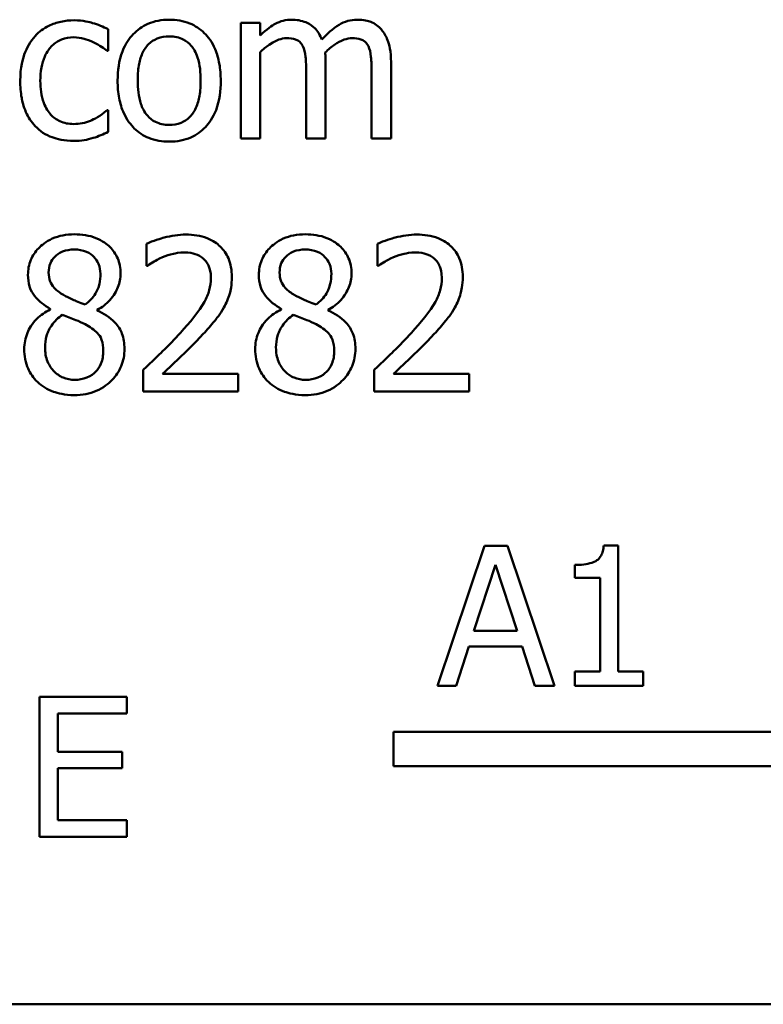
# Model space of a CAD drawing. Units: inches. Extents: x 0.05 to 2.15, y 0.02 to 1.68.
# Drawn here: x 1.44 to 1.48, y 0.57 to 0.62 of the extents above; entities that cross this region are included whole.
import ezdxf

# ---------------------------------------------------------------- set-up
doc = ezdxf.new("R2010")
doc.units = ezdxf.units.IN
doc.header["$LTSCALE"] = 0.1
doc.header["$MEASUREMENT"] = 0
doc.layers.add('Visible (ANSI)', color=7, linetype='Continuous', lineweight=50)

msp = doc.modelspace()

# ---------------------------------------------------------------- linework, layer by layer
at = {"layer": 'Visible (ANSI)'}
for p, q in [((1.45572, 0.623042), (1.454608, 0.623042)), ((1.454608, 0.623042), (1.454608, 0.616439)), ((1.45572, 0.622315), (1.45572, 0.623042)), ((1.447027, 0.621438), (1.447027, 0.622686)), ((1.446963, 0.621438), (1.447027, 0.621438)), ((1.45572, 0.616439), (1.45572, 0.621373)), ((1.459464, 0.616439), (1.459464, 0.620789)), ((1.463208, 0.616439), (1.463208, 0.620789)), ((1.458351, 0.620261), (1.458351, 0.616439)), ((1.462095, 0.620261), (1.462095, 0.616439)), ((1.447027, 0.618057), (1.446963, 0.618057)), ((1.447027, 0.616809), (1.447027, 0.618057)), ((1.454608, 0.616439), (1.45572, 0.616439)), ((1.458351, 0.616439), (1.459464, 0.616439)), ((1.462095, 0.616439), (1.463208, 0.616439)), ((1.449223, 0.610407), (1.449223, 0.609152)), ((1.462431, 0.610407), (1.462431, 0.609152)), ((1.449223, 0.609152), (1.449288, 0.609152)), ((1.462431, 0.609152), (1.462495, 0.609152)), ((1.443718, 0.606685), (1.443718, 0.606649)), ((1.456925, 0.606685), (1.456925, 0.606649)), ((1.446399, 0.606599), (1.446399, 0.606635)), ((1.459607, 0.606599), (1.459607, 0.606635)), ((1.449038, 0.603198), (1.449038, 0.60195)), ((1.454465, 0.602969), (1.450143, 0.602969)), ((1.454465, 0.60195), (1.454465, 0.602969)), ((1.462245, 0.603198), (1.462245, 0.60195)), ((1.467672, 0.602969), (1.46335, 0.602969)), ((1.467672, 0.60195), (1.467672, 0.602969)), ((1.449038, 0.60195), (1.454465, 0.60195)), ((1.462245, 0.60195), (1.467672, 0.60195)), ((1.476202, 0.59315), (1.475372, 0.59315)), ((1.476202, 0.585941), (1.476202, 0.59315)), ((1.468552, 0.593124), (1.465855, 0.585124)), ((1.469862, 0.593124), (1.468552, 0.593124)), ((1.472559, 0.585124), (1.469862, 0.593124)), ((1.467949, 0.588268), (1.469181, 0.592035)), ((1.469181, 0.592035), (1.470419, 0.588268)), ((1.473719, 0.592035), (1.473719, 0.591302)), ((1.473719, 0.591302), (1.475171, 0.591302)), ((1.475171, 0.591302), (1.475171, 0.585941)), ((1.470419, 0.588268), (1.467949, 0.588268)), ((1.466932, 0.585124), (1.467658, 0.587361)), ((1.467658, 0.587361), (1.470711, 0.587361)), ((1.470711, 0.587361), (1.471437, 0.585124)), ((1.473719, 0.585941), (1.473719, 0.585124)), ((1.475171, 0.585941), (1.473719, 0.585941)), ((1.477622, 0.585941), (1.476202, 0.585941)), ((1.477622, 0.585124), (1.477622, 0.585941)), ((1.465855, 0.585124), (1.466932, 0.585124)), ((1.471437, 0.585124), (1.472559, 0.585124)), ((1.473719, 0.585124), (1.477622, 0.585124)), ((1.448098, 0.584487), (1.443093, 0.584487)), ((1.443093, 0.584487), (1.443093, 0.576487)), ((1.448098, 0.58354), (1.448098, 0.584487)), ((1.444156, 0.581349), (1.444156, 0.58354)), ((1.444156, 0.58354), (1.448098, 0.58354)), ((1.463352, 0.580522), (1.463352, 0.582482)), ((1.463352, 0.582482), (1.48658, 0.582482)), ((1.447832, 0.581349), (1.444156, 0.581349)), ((1.447832, 0.580403), (1.447832, 0.581349)), ((1.444156, 0.577433), (1.444156, 0.580403)), ((1.444156, 0.580403), (1.447832, 0.580403)), ((1.488352, 0.580522), (1.463352, 0.580522)), ((1.448098, 0.577433), (1.444156, 0.577433)), ((1.448098, 0.576487), (1.448098, 0.577433)), ((1.443093, 0.576487), (1.448098, 0.576487)), ((2.042825, 0.5669), (1.400159, 0.5669))]:
    msp.add_line(p, q, dxfattribs=at)
for points, knots in [([(1.44508, 0.623192), (1.444825, 0.623192), (1.444572, 0.623167), (1.444084, 0.623059), (1.443849, 0.622979), (1.443336, 0.622729), (1.443075, 0.622537), (1.442855, 0.622293)], [-0.04704022, -0.04704022, -0.04704022, -0.04704022, -0.03263634, -0.03263634, -0.01878192, -0.01878192, 0, 0, 0, 0]), ([(1.447027, 0.622686), (1.446742, 0.622831), (1.446434, 0.622946), (1.445977, 0.623084), (1.445604, 0.623192), (1.44508, 0.623192)], [-0.0905187, -0.0905187, -0.0905187, -0.0905187, -0.02995244, -0.02995244, 0, 0, 0, 0]), ([(1.450521, 0.623228), (1.450306, 0.623228), (1.450091, 0.623209), (1.449682, 0.62313), (1.44949, 0.623071), (1.448981, 0.622849), (1.4487, 0.622647), (1.448246, 0.622172), (1.448015, 0.621861), (1.44764, 0.620882), (1.447569, 0.620303), (1.447569, 0.61974)], [-0.1297343, -0.1297343, -0.1297343, -0.1297343, -0.1101926, -0.1101926, -0.0918793, -0.0918793, -0.0598389, -0.0598389, -0.0321746, -0.0321746, 0, 0, 0, 0]), ([(1.453466, 0.61974), (1.453466, 0.620066), (1.453443, 0.620395), (1.453336, 0.620998), (1.453259, 0.621276), (1.452971, 0.621952), (1.452749, 0.622241), (1.452286, 0.622699), (1.452008, 0.622885), (1.451321, 0.623166), (1.450923, 0.623228), (1.450521, 0.623228)], [-0.08447212, -0.08447212, -0.08447212, -0.08447212, -0.07156434, -0.07156434, -0.06017014, -0.06017014, -0.04243057, -0.04243057, -0.02297347, -0.02297347, 0, 0, 0, 0]), ([(1.457524, 0.623228), (1.457358, 0.623228), (1.457193, 0.623209), (1.456875, 0.623128), (1.456725, 0.623068), (1.456403, 0.622888), (1.456108, 0.622703), (1.45572, 0.622315)], [-0.08150382, -0.08150382, -0.08150382, -0.08150382, -0.05614858, -0.05614858, -0.03136391, -0.03136391, 0, 0, 0, 0]), ([(1.45925, 0.622087), (1.459201, 0.622214), (1.459141, 0.622337), (1.459004, 0.622558), (1.458928, 0.622656), (1.458774, 0.62281), (1.458612, 0.622959), (1.458072, 0.623183), (1.457801, 0.623228), (1.457524, 0.623228)], [-0.08242253, -0.08242253, -0.08242253, -0.08242253, -0.05676563, -0.05676563, -0.0334025, -0.0334025, -0.01582216, -0.01582216, 0, 0, 0, 0]), ([(1.461268, 0.623228), (1.461086, 0.623228), (1.460907, 0.623204), (1.460556, 0.623106), (1.46039, 0.623033), (1.459863, 0.622714), (1.45954, 0.622409), (1.45925, 0.622087)], [-0.04563246, -0.04563246, -0.04563246, -0.04563246, -0.03522536, -0.03522536, -0.02479949, -0.02479949, 0, 0, 0, 0]), ([(1.462652, 0.622664), (1.462569, 0.622761), (1.462476, 0.622848), (1.46227, 0.622994), (1.462162, 0.623052), (1.46191, 0.623147), (1.461659, 0.623228), (1.461268, 0.623228)], [-0.06109662, -0.06109662, -0.06109662, -0.06109662, -0.04145116, -0.04145116, -0.02232295, -0.02232295, 0, 0, 0, 0]), ([(1.463208, 0.620789), (1.463208, 0.621434), (1.463108, 0.621809), (1.462923, 0.622283), (1.462807, 0.622488), (1.462652, 0.622664)], [-0.02907999, -0.02907999, -0.02907999, -0.02907999, -0.01343672, -0.01343672, 0, 0, 0, 0]), ([(1.442855, 0.622293), (1.442574, 0.621987), (1.442374, 0.621621), (1.442151, 0.62101), (1.441999, 0.620538), (1.441999, 0.619726)], [-0.128499, -0.128499, -0.128499, -0.128499, -0.0463875, -0.0463875, 0, 0, 0, 0]), ([(1.443148, 0.619726), (1.443148, 0.619982), (1.443166, 0.620241), (1.443251, 0.620711), (1.443313, 0.620926), (1.443529, 0.621407), (1.443684, 0.621601), (1.44398, 0.621891), (1.444154, 0.622009), (1.444577, 0.622183), (1.444815, 0.622222), (1.445059, 0.622222)], [-0.05555548, -0.05555548, -0.05555548, -0.05555548, -0.04594985, -0.04594985, -0.03762252, -0.03762252, -0.02611377, -0.02611377, -0.0139005, -0.0139005, 0, 0, 0, 0]), ([(1.445059, 0.622222), (1.445261, 0.622222), (1.445463, 0.622188), (1.445773, 0.6221), (1.445995, 0.622032), (1.446207, 0.62193)], [-0.03611586, -0.03611586, -0.03611586, -0.03611586, -0.01343134, -0.01343134, 0, 0, 0, 0]), ([(1.446207, 0.62193), (1.446358, 0.621852), (1.446516, 0.621763), (1.446761, 0.621593), (1.446864, 0.621519), (1.446963, 0.621438)], [-0.01700253, -0.01700253, -0.01700253, -0.01700253, -0.00728166, -0.00728166, 0, 0, 0, 0]), ([(1.448717, 0.61974), (1.448717, 0.620028), (1.448735, 0.620325), (1.448823, 0.620842), (1.448885, 0.621077), (1.449072, 0.621497), (1.449189, 0.621673), (1.449482, 0.621965), (1.449644, 0.622072), (1.450047, 0.622236), (1.450283, 0.622272), (1.450521, 0.622272)], [-0.06615383, -0.06615383, -0.06615383, -0.06615383, -0.05026412, -0.05026412, -0.03722615, -0.03722615, -0.02489289, -0.02489289, -0.01359323, -0.01359323, 0, 0, 0, 0]), ([(1.450521, 0.622272), (1.450666, 0.622272), (1.45081, 0.622259), (1.451082, 0.6222), (1.451207, 0.622156), (1.451503, 0.622006), (1.451655, 0.621883), (1.451912, 0.621582), (1.452041, 0.621376), (1.452278, 0.620655), (1.452318, 0.620178), (1.452318, 0.61974)], [-0.087343, -0.087343, -0.087343, -0.087343, -0.07396905, -0.07396905, -0.06163308, -0.06163308, -0.04320403, -0.04320403, -0.02498462, -0.02498462, 0, 0, 0, 0]), ([(1.45572, 0.621373), (1.455884, 0.621528), (1.456058, 0.621671), (1.45653, 0.621991), (1.456725, 0.622065), (1.45693, 0.62214), (1.457083, 0.622172), (1.457239, 0.622172)], [-0.01474142, -0.01474142, -0.01474142, -0.01474142, -0.01244943, -0.01244943, -0.0089261, -0.0089261, 0, 0, 0, 0]), ([(1.457239, 0.622172), (1.457413, 0.622172), (1.457587, 0.622154), (1.457792, 0.622081), (1.457887, 0.62204), (1.45806, 0.621887), (1.45812, 0.621803), (1.458166, 0.621709)], [-0.03126628, -0.03126628, -0.03126628, -0.03126628, -0.01318147, -0.01318147, -0.0059947, -0.0059947, 0, 0, 0, 0]), ([(1.459443, 0.621352), (1.459614, 0.621518), (1.4598, 0.621676), (1.460134, 0.621902), (1.46032, 0.622013), (1.460675, 0.62214), (1.460828, 0.622172), (1.460983, 0.622172)], [-0.04001243, -0.04001243, -0.04001243, -0.04001243, -0.02156292, -0.02156292, -0.00886336, -0.00886336, 0, 0, 0, 0]), ([(1.460983, 0.622172), (1.461157, 0.622172), (1.46133, 0.622154), (1.461536, 0.622081), (1.461631, 0.62204), (1.461804, 0.621887), (1.461864, 0.621803), (1.46191, 0.621709)], [-0.03126628, -0.03126628, -0.03126628, -0.03126628, -0.01318147, -0.01318147, -0.0059947, -0.0059947, 0, 0, 0, 0]), ([(1.458166, 0.621709), (1.458247, 0.621557), (1.458294, 0.621348), (1.458342, 0.620825), (1.458351, 0.620543), (1.458351, 0.620261)], [-0.0300167, -0.0300167, -0.0300167, -0.0300167, -0.01611265, -0.01611265, 0, 0, 0, 0]), ([(1.459464, 0.620789), (1.459464, 0.620894), (1.459462, 0.621008), (1.459455, 0.621146), (1.45945, 0.621251), (1.459443, 0.621352)], [-0.02438297, -0.02438297, -0.02438297, -0.02438297, -0.00578842, -0.00578842, 0, 0, 0, 0]), ([(1.46191, 0.621709), (1.461991, 0.621557), (1.462037, 0.621348), (1.462085, 0.620825), (1.462095, 0.620543), (1.462095, 0.620261)], [-0.0300167, -0.0300167, -0.0300167, -0.0300167, -0.01611265, -0.01611265, 0, 0, 0, 0]), ([(1.441999, 0.619726), (1.441999, 0.619401), (1.442023, 0.619072), (1.442115, 0.618574), (1.442182, 0.618273), (1.442458, 0.617645), (1.44263, 0.617371), (1.442855, 0.617137)], [-0.07634832, -0.07634832, -0.07634832, -0.07634832, -0.03924735, -0.03924735, -0.01853456, -0.01853456, 0, 0, 0, 0]), ([(1.445059, 0.617259), (1.444918, 0.617259), (1.444777, 0.617271), (1.444511, 0.617324), (1.444386, 0.617363), (1.444072, 0.617507), (1.443902, 0.617632), (1.443614, 0.617944), (1.44346, 0.618164), (1.443197, 0.618871), (1.443148, 0.619307), (1.443148, 0.619726)], [-0.08748026, -0.08748026, -0.08748026, -0.08748026, -0.07463685, -0.07463685, -0.06269572, -0.06269572, -0.04309754, -0.04309754, -0.02392819, -0.02392819, 0, 0, 0, 0]), ([(1.447569, 0.61974), (1.447569, 0.619405), (1.447595, 0.619065), (1.447714, 0.618442), (1.447799, 0.618154), (1.448105, 0.617483), (1.44833, 0.617202), (1.448761, 0.616774), (1.449035, 0.616592), (1.449718, 0.616313), (1.450118, 0.616253), (1.450521, 0.616253)], [-0.08028639, -0.08028639, -0.08028639, -0.08028639, -0.06836535, -0.06836535, -0.05775104, -0.05775104, -0.04218253, -0.04218253, -0.0230287, -0.0230287, 0, 0, 0, 0]), ([(1.450521, 0.617209), (1.450381, 0.617209), (1.450241, 0.617221), (1.449978, 0.617278), (1.449856, 0.61732), (1.44956, 0.617467), (1.449407, 0.617589), (1.449086, 0.617959), (1.448973, 0.618204), (1.44876, 0.618831), (1.448717, 0.619303), (1.448717, 0.61974)], [-0.05844107, -0.05844107, -0.05844107, -0.05844107, -0.05227718, -0.05227718, -0.04656492, -0.04656492, -0.03774628, -0.03774628, -0.02501363, -0.02501363, 0, 0, 0, 0]), ([(1.450521, 0.616253), (1.450742, 0.616253), (1.450962, 0.616272), (1.45138, 0.616353), (1.451575, 0.616413), (1.45208, 0.616636), (1.452357, 0.616835), (1.452795, 0.617298), (1.453023, 0.617603), (1.453397, 0.618589), (1.453466, 0.619174), (1.453466, 0.61974)], [-0.1342589, -0.1342589, -0.1342589, -0.1342589, -0.1131333, -0.1131333, -0.0934486, -0.0934486, -0.0601877, -0.0601877, -0.0323548, -0.0323548, 0, 0, 0, 0]), ([(1.452318, 0.61974), (1.452318, 0.619453), (1.4523, 0.619156), (1.452211, 0.618638), (1.452147, 0.618403), (1.451932, 0.617926), (1.451797, 0.617763), (1.451545, 0.617513), (1.451385, 0.617407), (1.450987, 0.617244), (1.450755, 0.617209), (1.450521, 0.617209)], [-0.05018617, -0.05018617, -0.05018617, -0.05018617, -0.04109026, -0.04109026, -0.03358853, -0.03358853, -0.02458046, -0.02458046, -0.01336934, -0.01336934, 0, 0, 0, 0]), ([(1.446963, 0.618057), (1.446582, 0.617705), (1.446203, 0.617528), (1.44571, 0.617322), (1.445391, 0.617259), (1.445059, 0.617259)], [-0.03050328, -0.03050328, -0.03050328, -0.03050328, -0.0189861, -0.0189861, 0, 0, 0, 0]), ([(1.442855, 0.617137), (1.44299, 0.616996), (1.443138, 0.616871), (1.443467, 0.616656), (1.443643, 0.616568), (1.444106, 0.616396), (1.444509, 0.616289), (1.44508, 0.616289)], [-0.07604276, -0.07604276, -0.07604276, -0.07604276, -0.05446739, -0.05446739, -0.03263312, -0.03263312, 0, 0, 0, 0]), ([(1.446164, 0.61646), (1.446315, 0.616498), (1.446471, 0.616558), (1.446752, 0.616682), (1.44689, 0.616744), (1.447027, 0.616809)], [-0.01754683, -0.01754683, -0.01754683, -0.01754683, -0.00866282, -0.00866282, 0, 0, 0, 0]), ([(1.44508, 0.616289), (1.445261, 0.616289), (1.445475, 0.616297), (1.445826, 0.616364), (1.445996, 0.61641), (1.446164, 0.61646)], [-0.02044813, -0.02044813, -0.02044813, -0.02044813, -0.01001641, -0.01001641, 0, 0, 0, 0]), ([(1.445094, 0.610949), (1.444871, 0.610949), (1.444647, 0.610931), (1.444223, 0.610847), (1.444025, 0.610787), (1.443466, 0.610537), (1.443212, 0.61032), (1.442857, 0.609953), (1.442707, 0.609732), (1.442491, 0.609211), (1.442442, 0.608925), (1.442442, 0.608632)], [-0.06064936, -0.06064936, -0.06064936, -0.06064936, -0.05304173, -0.05304173, -0.04597984, -0.04597984, -0.03223022, -0.03223022, -0.01678601, -0.01678601, 0, 0, 0, 0]), ([(1.44774, 0.60871), (1.44774, 0.608861), (1.447727, 0.609011), (1.447672, 0.6093), (1.447631, 0.609436), (1.447469, 0.609818), (1.447315, 0.610035), (1.446967, 0.610376), (1.446719, 0.610581), (1.44594, 0.610891), (1.445516, 0.610949), (1.445094, 0.610949)], [-0.1103282, -0.1103282, -0.1103282, -0.1103282, -0.0936647, -0.0936647, -0.0778578, -0.0778578, -0.0478932, -0.0478932, -0.0240707, -0.0240707, 0, 0, 0, 0]), ([(1.451477, 0.610935), (1.451059, 0.610935), (1.450643, 0.610868), (1.450068, 0.610714), (1.449581, 0.610583), (1.449223, 0.610407)], [-0.07611307, -0.07611307, -0.07611307, -0.07611307, -0.0227521, -0.0227521, 0, 0, 0, 0]), ([(1.454101, 0.608518), (1.454101, 0.608706), (1.454086, 0.608894), (1.454019, 0.60925), (1.453971, 0.609416), (1.453791, 0.609835), (1.453634, 0.610062), (1.45327, 0.610414), (1.453035, 0.610595), (1.452306, 0.610881), (1.451888, 0.610935), (1.451477, 0.610935)], [-0.1055949, -0.1055949, -0.1055949, -0.1055949, -0.0877807, -0.0877807, -0.0713635, -0.0713635, -0.044683, -0.044683, -0.0234957, -0.0234957, 0, 0, 0, 0]), ([(1.458302, 0.610949), (1.458078, 0.610949), (1.457854, 0.610931), (1.45743, 0.610847), (1.457232, 0.610787), (1.456673, 0.610537), (1.456419, 0.61032), (1.456064, 0.609953), (1.455914, 0.609732), (1.455698, 0.609211), (1.455649, 0.608925), (1.455649, 0.608632)], [-0.06064936, -0.06064936, -0.06064936, -0.06064936, -0.05304173, -0.05304173, -0.04597984, -0.04597984, -0.03223022, -0.03223022, -0.01678601, -0.01678601, 0, 0, 0, 0]), ([(1.460947, 0.60871), (1.460947, 0.608861), (1.460934, 0.609011), (1.460879, 0.6093), (1.460838, 0.609436), (1.460677, 0.609818), (1.460523, 0.610035), (1.460175, 0.610376), (1.459926, 0.610581), (1.459147, 0.610891), (1.458723, 0.610949), (1.458302, 0.610949)], [-0.1103282, -0.1103282, -0.1103282, -0.1103282, -0.0936647, -0.0936647, -0.0778578, -0.0778578, -0.0478932, -0.0478932, -0.0240707, -0.0240707, 0, 0, 0, 0]), ([(1.464684, 0.610935), (1.464267, 0.610935), (1.46385, 0.610868), (1.463275, 0.610714), (1.462788, 0.610583), (1.462431, 0.610407)], [-0.07611307, -0.07611307, -0.07611307, -0.07611307, -0.0227521, -0.0227521, 0, 0, 0, 0]), ([(1.467308, 0.608518), (1.467308, 0.608706), (1.467293, 0.608894), (1.467227, 0.60925), (1.467178, 0.609416), (1.466998, 0.609835), (1.466841, 0.610062), (1.466478, 0.610414), (1.466242, 0.610595), (1.465513, 0.610881), (1.465095, 0.610935), (1.464684, 0.610935)], [-0.1055949, -0.1055949, -0.1055949, -0.1055949, -0.0877807, -0.0877807, -0.0713635, -0.0713635, -0.044683, -0.044683, -0.0234957, -0.0234957, 0, 0, 0, 0]), ([(1.443625, 0.608767), (1.443625, 0.60895), (1.443653, 0.609132), (1.443782, 0.60944), (1.443866, 0.609563), (1.444061, 0.609755), (1.444204, 0.609873), (1.444631, 0.610046), (1.444859, 0.610079), (1.445087, 0.610079)], [-0.06228529, -0.06228529, -0.06228529, -0.06228529, -0.04256382, -0.04256382, -0.02631019, -0.02631019, -0.01306512, -0.01306512, 0, 0, 0, 0]), ([(1.445087, 0.610079), (1.445326, 0.610079), (1.445567, 0.610045), (1.445997, 0.609864), (1.446128, 0.609746), (1.446321, 0.609548), (1.446416, 0.609409), (1.446554, 0.609075), (1.446585, 0.608887), (1.446585, 0.608696)], [-0.03314961, -0.03314961, -0.03314961, -0.03314961, -0.02678069, -0.02678069, -0.02067546, -0.02067546, -0.01093867, -0.01093867, 0, 0, 0, 0]), ([(1.456832, 0.608767), (1.456832, 0.60895), (1.456861, 0.609132), (1.456989, 0.60944), (1.457073, 0.609563), (1.457268, 0.609755), (1.457411, 0.609873), (1.457838, 0.610046), (1.458066, 0.610079), (1.458294, 0.610079)], [-0.06228529, -0.06228529, -0.06228529, -0.06228529, -0.04256382, -0.04256382, -0.02631019, -0.02631019, -0.01306512, -0.01306512, 0, 0, 0, 0]), ([(1.458294, 0.610079), (1.458533, 0.610079), (1.458774, 0.610045), (1.459205, 0.609864), (1.459335, 0.609746), (1.459529, 0.609548), (1.459623, 0.609409), (1.459761, 0.609075), (1.459792, 0.608887), (1.459792, 0.608696)], [-0.03314961, -0.03314961, -0.03314961, -0.03314961, -0.02678069, -0.02678069, -0.02067546, -0.02067546, -0.01093867, -0.01093867, 0, 0, 0, 0]), ([(1.449288, 0.609152), (1.449402, 0.609233), (1.449544, 0.609322), (1.449724, 0.609433), (1.449897, 0.609538), (1.450143, 0.609637)], [-0.04417926, -0.04417926, -0.04417926, -0.04417926, -0.01518469, -0.01518469, 0, 0, 0, 0]), ([(1.450143, 0.609637), (1.450342, 0.60972), (1.450547, 0.609786), (1.450859, 0.609862), (1.451092, 0.609915), (1.451391, 0.609915)], [-0.05197822, -0.05197822, -0.05197822, -0.05197822, -0.01708421, -0.01708421, 0, 0, 0, 0]), ([(1.451391, 0.609915), (1.451674, 0.609915), (1.451872, 0.609866), (1.452176, 0.609763), (1.452331, 0.609677), (1.452468, 0.609559)], [-0.01837209, -0.01837209, -0.01837209, -0.01837209, -0.01031288, -0.01031288, 0, 0, 0, 0]), ([(1.452468, 0.609559), (1.452538, 0.609499), (1.452599, 0.609431), (1.452707, 0.609277), (1.452752, 0.609192), (1.452834, 0.608992), (1.452903, 0.608786), (1.452903, 0.608453)], [-0.04911177, -0.04911177, -0.04911177, -0.04911177, -0.03442139, -0.03442139, -0.01902179, -0.01902179, 0, 0, 0, 0]), ([(1.462495, 0.609152), (1.462609, 0.609233), (1.462751, 0.609322), (1.462931, 0.609433), (1.463104, 0.609538), (1.46335, 0.609637)], [-0.04417926, -0.04417926, -0.04417926, -0.04417926, -0.01518469, -0.01518469, 0, 0, 0, 0]), ([(1.46335, 0.609637), (1.46355, 0.60972), (1.463754, 0.609786), (1.464066, 0.609862), (1.464299, 0.609915), (1.464598, 0.609915)], [-0.05197822, -0.05197822, -0.05197822, -0.05197822, -0.01708421, -0.01708421, 0, 0, 0, 0]), ([(1.464598, 0.609915), (1.464881, 0.609915), (1.465079, 0.609866), (1.465384, 0.609763), (1.465539, 0.609677), (1.465675, 0.609559)], [-0.01837209, -0.01837209, -0.01837209, -0.01837209, -0.01031288, -0.01031288, 0, 0, 0, 0]), ([(1.465675, 0.609559), (1.465745, 0.609499), (1.465806, 0.609431), (1.465914, 0.609277), (1.46596, 0.609192), (1.466041, 0.608992), (1.46611, 0.608786), (1.46611, 0.608453)], [-0.04911177, -0.04911177, -0.04911177, -0.04911177, -0.03442139, -0.03442139, -0.01902179, -0.01902179, 0, 0, 0, 0]), ([(1.442442, 0.608632), (1.442442, 0.608408), (1.442468, 0.608182), (1.442609, 0.607726), (1.442717, 0.607558), (1.44305, 0.607127), (1.443383, 0.60688), (1.443718, 0.606685)], [-0.03895861, -0.03895861, -0.03895861, -0.03895861, -0.03107385, -0.03107385, -0.02216721, -0.02216721, 0, 0, 0, 0]), ([(1.444467, 0.607484), (1.444284, 0.607589), (1.444106, 0.607717), (1.443823, 0.608023), (1.443756, 0.608153), (1.443652, 0.60841), (1.443625, 0.608588), (1.443625, 0.608767)], [-0.02154574, -0.02154574, -0.02154574, -0.02154574, -0.01581438, -0.01581438, -0.01025622, -0.01025622, 0, 0, 0, 0]), ([(1.446585, 0.608696), (1.446585, 0.6085), (1.446567, 0.608305), (1.446455, 0.60781), (1.446346, 0.607625), (1.446156, 0.607318), (1.445935, 0.607108), (1.445708, 0.606934)], [-0.02327206, -0.02327206, -0.02327206, -0.02327206, -0.02060326, -0.02060326, -0.01634657, -0.01634657, 0, 0, 0, 0]), ([(1.446399, 0.606635), (1.446675, 0.606774), (1.446923, 0.606954), (1.44735, 0.607427), (1.447494, 0.607695), (1.447686, 0.608179), (1.44774, 0.60844), (1.44774, 0.60871)], [-0.04324031, -0.04324031, -0.04324031, -0.04324031, -0.02976684, -0.02976684, -0.01545073, -0.01545073, 0, 0, 0, 0]), ([(1.452903, 0.608453), (1.452903, 0.608218), (1.452872, 0.607986), (1.452748, 0.607522), (1.452654, 0.607298), (1.452239, 0.606549), (1.451682, 0.605886), (1.451163, 0.605316)], [-0.07864168, -0.07864168, -0.07864168, -0.07864168, -0.06165693, -0.06165693, -0.04407122, -0.04407122, 0, 0, 0, 0]), ([(1.453645, 0.606756), (1.453791, 0.60701), (1.453901, 0.60728), (1.454022, 0.607714), (1.454101, 0.608032), (1.454101, 0.608518)], [-0.07936758, -0.07936758, -0.07936758, -0.07936758, -0.02774622, -0.02774622, 0, 0, 0, 0]), ([(1.455649, 0.608632), (1.455649, 0.608408), (1.455675, 0.608182), (1.455816, 0.607726), (1.455924, 0.607558), (1.456258, 0.607127), (1.45659, 0.60688), (1.456925, 0.606685)], [-0.03895861, -0.03895861, -0.03895861, -0.03895861, -0.03107385, -0.03107385, -0.02216721, -0.02216721, 0, 0, 0, 0]), ([(1.457674, 0.607484), (1.457491, 0.607589), (1.457314, 0.607717), (1.45703, 0.608023), (1.456964, 0.608153), (1.456859, 0.60841), (1.456832, 0.608588), (1.456832, 0.608767)], [-0.02154574, -0.02154574, -0.02154574, -0.02154574, -0.01581438, -0.01581438, -0.01025622, -0.01025622, 0, 0, 0, 0]), ([(1.459792, 0.608696), (1.459792, 0.6085), (1.459774, 0.608305), (1.459662, 0.60781), (1.459554, 0.607625), (1.459363, 0.607318), (1.459142, 0.607108), (1.458915, 0.606934)], [-0.02327206, -0.02327206, -0.02327206, -0.02327206, -0.02060326, -0.02060326, -0.01634657, -0.01634657, 0, 0, 0, 0]), ([(1.459607, 0.606635), (1.459882, 0.606774), (1.46013, 0.606954), (1.460557, 0.607427), (1.460701, 0.607695), (1.460893, 0.608179), (1.460947, 0.60844), (1.460947, 0.60871)], [-0.04324031, -0.04324031, -0.04324031, -0.04324031, -0.02976684, -0.02976684, -0.01545073, -0.01545073, 0, 0, 0, 0]), ([(1.46611, 0.608453), (1.46611, 0.608218), (1.46608, 0.607986), (1.465955, 0.607522), (1.465861, 0.607298), (1.465447, 0.606549), (1.464889, 0.605886), (1.46437, 0.605316)], [-0.07864168, -0.07864168, -0.07864168, -0.07864168, -0.06165693, -0.06165693, -0.04407122, -0.04407122, 0, 0, 0, 0]), ([(1.466852, 0.606756), (1.466998, 0.60701), (1.467108, 0.60728), (1.467229, 0.607714), (1.467308, 0.608032), (1.467308, 0.608518)], [-0.07936758, -0.07936758, -0.07936758, -0.07936758, -0.02774622, -0.02774622, 0, 0, 0, 0]), ([(1.445708, 0.606934), (1.445408, 0.607032), (1.445131, 0.607159), (1.444834, 0.607296), (1.444613, 0.607402), (1.444467, 0.607484)], [-0.01503202, -0.01503202, -0.01503202, -0.01503202, -0.0095603, -0.0095603, 0, 0, 0, 0]), ([(1.458915, 0.606934), (1.458616, 0.607032), (1.458338, 0.607159), (1.458041, 0.607296), (1.45782, 0.607402), (1.457674, 0.607484)], [-0.01503202, -0.01503202, -0.01503202, -0.01503202, -0.0095603, -0.0095603, 0, 0, 0, 0]), ([(1.443718, 0.606649), (1.443431, 0.606508), (1.443165, 0.60633), (1.442663, 0.605828), (1.442506, 0.605543), (1.442287, 0.605018), (1.442228, 0.604705), (1.442228, 0.604381)], [-0.04398541, -0.04398541, -0.04398541, -0.04398541, -0.03249822, -0.03249822, -0.01851192, -0.01851192, 0, 0, 0, 0]), ([(1.452468, 0.605251), (1.452694, 0.605491), (1.452912, 0.605738), (1.453211, 0.606103), (1.453437, 0.606381), (1.453645, 0.606756)], [-0.08138568, -0.08138568, -0.08138568, -0.08138568, -0.02449471, -0.02449471, 0, 0, 0, 0]), ([(1.456925, 0.606649), (1.456638, 0.606508), (1.456372, 0.60633), (1.45587, 0.605828), (1.455713, 0.605543), (1.455494, 0.605018), (1.455435, 0.604705), (1.455435, 0.604381)], [-0.04398541, -0.04398541, -0.04398541, -0.04398541, -0.03249822, -0.03249822, -0.01851192, -0.01851192, 0, 0, 0, 0]), ([(1.465675, 0.605251), (1.465901, 0.605491), (1.466119, 0.605738), (1.466418, 0.606103), (1.466644, 0.606381), (1.466852, 0.606756)], [-0.08138568, -0.08138568, -0.08138568, -0.08138568, -0.02449471, -0.02449471, 0, 0, 0, 0]), ([(1.443419, 0.604467), (1.443419, 0.604695), (1.443446, 0.604921), (1.44355, 0.605277), (1.443626, 0.60549), (1.443952, 0.605975), (1.44417, 0.606181), (1.444424, 0.60635)], [-0.05881937, -0.05881937, -0.05881937, -0.05881937, -0.03338213, -0.03338213, -0.01741362, -0.01741362, 0, 0, 0, 0]), ([(1.444424, 0.60635), (1.444675, 0.606247), (1.444927, 0.606146), (1.445351, 0.605979), (1.445554, 0.605892), (1.445715, 0.605801)], [-0.02622859, -0.02622859, -0.02622859, -0.02622859, -0.01058208, -0.01058208, 0, 0, 0, 0]), ([(1.447961, 0.604403), (1.447961, 0.604701), (1.447921, 0.605001), (1.447736, 0.605487), (1.447617, 0.605692), (1.447132, 0.606202), (1.446771, 0.606427), (1.446399, 0.606599)], [-0.06279809, -0.06279809, -0.06279809, -0.06279809, -0.04020085, -0.04020085, -0.0234149, -0.0234149, 0, 0, 0, 0]), ([(1.456626, 0.604467), (1.456626, 0.604695), (1.456653, 0.604921), (1.456757, 0.605277), (1.456834, 0.60549), (1.457159, 0.605975), (1.457377, 0.606181), (1.457631, 0.60635)], [-0.05881937, -0.05881937, -0.05881937, -0.05881937, -0.03338213, -0.03338213, -0.01741362, -0.01741362, 0, 0, 0, 0]), ([(1.457631, 0.60635), (1.457883, 0.606247), (1.458134, 0.606146), (1.458558, 0.605979), (1.458761, 0.605892), (1.458922, 0.605801)], [-0.02622859, -0.02622859, -0.02622859, -0.02622859, -0.01058208, -0.01058208, 0, 0, 0, 0]), ([(1.461168, 0.604403), (1.461168, 0.604701), (1.461128, 0.605001), (1.460943, 0.605487), (1.460824, 0.605692), (1.460339, 0.606202), (1.459978, 0.606427), (1.459607, 0.606599)], [-0.06279809, -0.06279809, -0.06279809, -0.06279809, -0.04020085, -0.04020085, -0.0234149, -0.0234149, 0, 0, 0, 0]), ([(1.445715, 0.605801), (1.44598, 0.605657), (1.44624, 0.605487), (1.446505, 0.605204), (1.446588, 0.60509), (1.446724, 0.604722), (1.446749, 0.6045), (1.446749, 0.604289)], [-0.04368857, -0.04368857, -0.04368857, -0.04368857, -0.02241539, -0.02241539, -0.01210396, -0.01210396, 0, 0, 0, 0]), ([(1.458922, 0.605801), (1.459187, 0.605657), (1.459447, 0.605487), (1.459712, 0.605204), (1.459796, 0.60509), (1.459931, 0.604722), (1.459956, 0.6045), (1.459956, 0.604289)], [-0.04368857, -0.04368857, -0.04368857, -0.04368857, -0.02241539, -0.02241539, -0.01210396, -0.01210396, 0, 0, 0, 0]), ([(1.451163, 0.605316), (1.450833, 0.604953), (1.450494, 0.6046), (1.44993, 0.604048), (1.449559, 0.603687), (1.449038, 0.603198)], [-0.1080475, -0.1080475, -0.1080475, -0.1080475, -0.040873, -0.040873, 0, 0, 0, 0]), ([(1.450143, 0.602969), (1.450479, 0.603282), (1.450903, 0.603684), (1.451534, 0.604285), (1.451919, 0.604653), (1.452468, 0.605251)], [-0.09655492, -0.09655492, -0.09655492, -0.09655492, -0.04641813, -0.04641813, 0, 0, 0, 0]), ([(1.46437, 0.605316), (1.46404, 0.604953), (1.463701, 0.6046), (1.463137, 0.604048), (1.462766, 0.603687), (1.462245, 0.603198)], [-0.1080475, -0.1080475, -0.1080475, -0.1080475, -0.040873, -0.040873, 0, 0, 0, 0]), ([(1.46335, 0.602969), (1.463686, 0.603282), (1.464111, 0.603684), (1.464741, 0.604285), (1.465126, 0.604653), (1.465675, 0.605251)], [-0.09655492, -0.09655492, -0.09655492, -0.09655492, -0.04641813, -0.04641813, 0, 0, 0, 0]), ([(1.445109, 0.602627), (1.444884, 0.602627), (1.444665, 0.602664), (1.444262, 0.602833), (1.444091, 0.602953), (1.443804, 0.603243), (1.443664, 0.603429), (1.443461, 0.603925), (1.443419, 0.604194), (1.443419, 0.604467)], [-0.06425028, -0.06425028, -0.06425028, -0.06425028, -0.0469642, -0.0469642, -0.03063379, -0.03063379, -0.01557646, -0.01557646, 0, 0, 0, 0]), ([(1.445094, 0.60175), (1.445316, 0.60175), (1.445537, 0.601769), (1.445959, 0.60185), (1.446158, 0.60191), (1.446754, 0.602168), (1.447051, 0.602413), (1.447474, 0.602851), (1.44765, 0.603109), (1.447903, 0.603721), (1.447961, 0.604057), (1.447961, 0.604403)], [-0.07081882, -0.07081882, -0.07081882, -0.07081882, -0.06243521, -0.06243521, -0.05453924, -0.05453924, -0.03784209, -0.03784209, -0.01973889, -0.01973889, 0, 0, 0, 0]), ([(1.458316, 0.602627), (1.458091, 0.602627), (1.457872, 0.602664), (1.457469, 0.602833), (1.457298, 0.602953), (1.457011, 0.603243), (1.456871, 0.603429), (1.456668, 0.603925), (1.456626, 0.604194), (1.456626, 0.604467)], [-0.06425028, -0.06425028, -0.06425028, -0.06425028, -0.0469642, -0.0469642, -0.03063379, -0.03063379, -0.01557646, -0.01557646, 0, 0, 0, 0]), ([(1.458302, 0.60175), (1.458523, 0.60175), (1.458744, 0.601769), (1.459166, 0.60185), (1.459365, 0.60191), (1.459961, 0.602168), (1.460258, 0.602413), (1.460681, 0.602851), (1.460857, 0.603109), (1.46111, 0.603721), (1.461168, 0.604057), (1.461168, 0.604403)], [-0.07081882, -0.07081882, -0.07081882, -0.07081882, -0.06243521, -0.06243521, -0.05453924, -0.05453924, -0.03784209, -0.03784209, -0.01973889, -0.01973889, 0, 0, 0, 0]), ([(1.442228, 0.604381), (1.442228, 0.604189), (1.442245, 0.603999), (1.442327, 0.603592), (1.44239, 0.603414), (1.442576, 0.602984), (1.442754, 0.602727), (1.442984, 0.602506)], [-0.03402588, -0.03402588, -0.03402588, -0.03402588, -0.02671378, -0.02671378, -0.01823445, -0.01823445, 0, 0, 0, 0]), ([(1.446749, 0.604289), (1.446749, 0.604034), (1.446712, 0.603779), (1.446542, 0.603367), (1.446438, 0.603211), (1.44621, 0.602983), (1.446056, 0.602851), (1.445591, 0.602663), (1.44535, 0.602627), (1.445109, 0.602627)], [-0.07889275, -0.07889275, -0.07889275, -0.07889275, -0.05018534, -0.05018534, -0.02861298, -0.02861298, -0.01382206, -0.01382206, 0, 0, 0, 0]), ([(1.455435, 0.604381), (1.455435, 0.604189), (1.455452, 0.603999), (1.455534, 0.603592), (1.455597, 0.603414), (1.455783, 0.602984), (1.455961, 0.602727), (1.456191, 0.602506)], [-0.03402588, -0.03402588, -0.03402588, -0.03402588, -0.02671378, -0.02671378, -0.01823445, -0.01823445, 0, 0, 0, 0]), ([(1.459956, 0.604289), (1.459956, 0.604034), (1.459919, 0.603779), (1.459749, 0.603367), (1.459645, 0.603211), (1.459417, 0.602983), (1.459263, 0.602851), (1.458798, 0.602663), (1.458558, 0.602627), (1.458316, 0.602627)], [-0.07889275, -0.07889275, -0.07889275, -0.07889275, -0.05018534, -0.05018534, -0.02861298, -0.02861298, -0.01382206, -0.01382206, 0, 0, 0, 0]), ([(1.442984, 0.602506), (1.443111, 0.602383), (1.443251, 0.602276), (1.443559, 0.602088), (1.443726, 0.602009), (1.444142, 0.601858), (1.444532, 0.60175), (1.445094, 0.60175)], [-0.07726404, -0.07726404, -0.07726404, -0.07726404, -0.05519, -0.05519, -0.03213394, -0.03213394, 0, 0, 0, 0]), ([(1.456191, 0.602506), (1.456318, 0.602383), (1.456458, 0.602276), (1.456766, 0.602088), (1.456933, 0.602009), (1.457349, 0.601858), (1.457739, 0.60175), (1.458302, 0.60175)], [-0.07726404, -0.07726404, -0.07726404, -0.07726404, -0.05519, -0.05519, -0.03213394, -0.03213394, 0, 0, 0, 0]), ([(1.475372, 0.59315), (1.475364, 0.593042), (1.475347, 0.592932), (1.475295, 0.592737), (1.475261, 0.592648), (1.475166, 0.592478), (1.475104, 0.5924), (1.474981, 0.592297), (1.474881, 0.592224), (1.474411, 0.592065), (1.474061, 0.592035), (1.473719, 0.592035)], [-0.1005438, -0.1005438, -0.1005438, -0.1005438, -0.0762723, -0.0762723, -0.0553229, -0.0553229, -0.032618, -0.032618, -0.0195337, -0.0195337, 0, 0, 0, 0])]:
    msp.add_open_spline(points, degree=3, knots=knots, dxfattribs=at)

doc.saveas('drawing.dxf')
